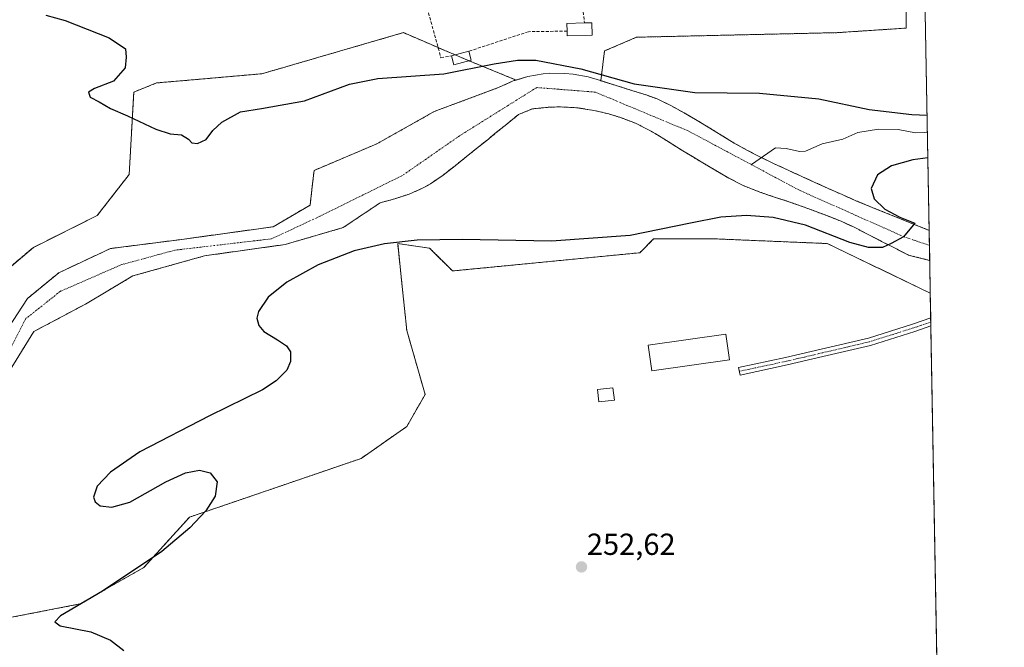
# Model space of a CAD drawing. Units: metres. Extents: x 620197 to 623625, y 4780389 to 4782763.
# Drawn here: x 623302 to 623625, y 4781673 to 4781879 of the extents above; entities that cross this region are included whole.
import ezdxf
from ezdxf.enums import TextEntityAlignment as Align

# ---------------------------------------------------------------- set-up
doc = ezdxf.new("R2010")
doc.units = ezdxf.units.M
doc.header["$MEASUREMENT"] = 0
for name, pattern in [('TRAZO_Y_PUNTO', [1, 0.5, -0.25, 0, -0.25]), ('TRAZOS', [0.75, 0.5, -0.25]), ('TRAZOSX2', [1.5, 1, -0.5])]:
    doc.linetypes.add(name, pattern=pattern)
for name, color, linetype, lineweight in [('Arbolado forestal', 92, 'TRAZOS', 0), ('Arbolado forestal CxS', 92, 'Continuous', 0), ('Camino', 19, 'Continuous', 0), ('Camino Cxs', 19, 'Continuous', 0), ('Camino eje', 39, 'TRAZO_Y_PUNTO', 13), ('Carátula', 7, 'Continuous', 5), ('Comarca CxS', 133, 'Continuous', 0), ('Comunidad Autónoma CxS', 142, 'Continuous', 0), ('Corriente natural Cxs', 5, 'Continuous', 13), ('Corriente natural eje', 5, 'TRAZO_Y_PUNTO', 0), ('Corriente natural lineal', 142, 'Continuous', 13), ('Corriente natural superficial', 5, 'Continuous', 13), ('Curva de nivel maestra', 36, 'Continuous', 30), ('Edificación', 1, 'Continuous', 13), ('Edificación Cxs', 1, 'Continuous', 13), ('Edificación ligera', 1, 'Continuous', 0), ('Edificación ligera Cxs', 1, 'Continuous', 0), ('Municipio CxS', 142, 'Continuous', 0), ('Muro lineal', 1, 'TRAZOSX2', 13), ('Prado', 92, 'Continuous', 0), ('Prado CxS', 92, 'Continuous', 0), ('Provincia CxS', 1, 'Continuous', 0), ('Punto de cota en terreno', 7, 'Continuous', 0), ('Rótulo de punto de cota en terreno', 19, 'Continuous', 0), ('Suelo desnudo', 252, 'Continuous', 0), ('Suelo desnudo CxS', 43, 'Continuous', 0)]:
    doc.layers.add(name, color=color, linetype=linetype, lineweight=lineweight)
doc.styles.add('Arial', font='txt', dxfattribs={"height": 0.2})

# ---------------------------------------------------------------- blocks, each defined once
blk = doc.blocks.new('*U150')
at = {"layer": 'Prado CxS', "color": 92, "linetype": 'Continuous', "lineweight": 0}
blk.add_polyline3d([(623267.37, 4781676.48, 248.09), (623321.43, 4781686.99, 250.22), (623342.45, 4781699, 250.19), (623357.47, 4781715.52, 250.06), (623413.82, 4781734.77, 251.72), (623428.83, 4781745.28, 251.67), (623434.84, 4781755.79, 250.91), (623428.83, 4781776.82, 250.97), (623427.31, 4781791.3, 250.86), (623425.83, 4781805.35, 250.29), (623432.59, 4781804.39, 250.25), (623436.34, 4781803.85, 250.17), (623443.85, 4781796.34, 250.84), (623505.42, 4781802.35, 252.16), (623509.92, 4781806.85, 250.94), (623530.95, 4781806.85, 252.42), (623566.99, 4781805.35, 252.79), (623566.99, 4781805.35, 252.79), (623600.81, 4781789.06, 254.05), (623603.89, 4781619.63, 256.53)], dxfattribs=at)
blk = doc.blocks.new('*U220')
at = {"layer": 'Curva de nivel maestra', "color": 36, "linetype": 'Continuous', "lineweight": 30}
for points in [[(623310.18, 4781880.36, 250), (623316.6, 4781878.61, 250), (623331.06, 4781872.95, 250), (623336.45, 4781869.35, 250), (623336.66, 4781866.55, 250), (623336.32, 4781863.02, 250), (623332.42, 4781858.65, 250), (623326.26, 4781856.22, 250), (623324.27, 4781855.1, 250), (623324.78, 4781853.44, 250), (623327.8, 4781851.85, 250), (623331.45, 4781849.68, 250), (623337.04, 4781847.27, 250), (623346.36, 4781842.92, 250), (623351.11, 4781841.34, 250), (623354.78, 4781841.02, 250), (623357.11, 4781839.68, 250), (623358.23, 4781838.46, 250), (623360.03, 4781838.23, 250), (623362.87, 4781839.52, 250), (623365.09, 4781842.43, 250), (623368.04, 4781845.2, 250), (623374.22, 4781848.57, 250), (623381.06, 4781849.68, 250), (623395.2, 4781852.25, 250), (623409.95, 4781857.71, 250), (623419.31, 4781859.59, 250), (623441.03, 4781861.09, 250), (623457.58, 4781864.41, 250), (623465.21, 4781865.62, 250), (623471.22, 4781865.61, 250), (623486.05, 4781862.68, 250), (623503.58, 4781857.85, 250), (623523.48, 4781854.97, 250), (623544.67, 4781854.7, 250), (623564.16, 4781852.88, 250), (623580.78, 4781849.42, 250), (623594.76, 4781847.71, 250), (623599.75, 4781847.48, 250)], [(623600, 4781833.53, 250), (623595.1, 4781832.89, 250), (623588.12, 4781830.86, 250), (623583.45, 4781827.89, 250), (623581.39, 4781823.44, 250), (623582.38, 4781820.04, 250), (623585.88, 4781816.6, 250), (623590.86, 4781814.02, 250), (623595.78, 4781812.07, 250), (623592, 4781807.6, 250), (623587.95, 4781805.37, 250), (623585.17, 4781804.07, 250), (623580.52, 4781804.1, 250), (623574.38, 4781805.73, 250), (623559.8, 4781811.42, 250), (623549.24, 4781813.92, 250), (623540.44, 4781814.61, 250), (623532, 4781814.02, 250), (623521.99, 4781812.05, 250), (623502.27, 4781808.02, 250), (623476.4, 4781806.19, 250), (623447.13, 4781806.63, 250), (623432.19, 4781806.45, 250), (623421.45, 4781805.29, 250), (623411.49, 4781802.94, 250), (623399.74, 4781798.4, 250), (623389.36, 4781792.62, 250), (623383.26, 4781787.7, 250), (623380.07, 4781783.09, 250), (623379.61, 4781780.85, 250), (623380.18, 4781778.47, 250), (623381.83, 4781776.45, 250), (623386.31, 4781773.71, 250), (623389.32, 4781771.75, 250), (623390.59, 4781769.77, 250), (623390.62, 4781766.62, 250), (623389.36, 4781763.8, 250), (623385.96, 4781760.23, 250), (623381.43, 4781757.29, 250), (623364.01, 4781748.79, 250), (623341.17, 4781736.94, 250), (623331.5, 4781730.33, 250), (623327.1, 4781725.73, 250), (623325.87, 4781722.07, 250), (623326.4, 4781720.56, 250), (623328.07, 4781719.27, 250), (623331.87, 4781718.76, 250), (623337.87, 4781720.39, 250), (623349.63, 4781727.09, 250), (623356.08, 4781730.09, 250), (623360.69, 4781730.9, 250), (623364.26, 4781730.08, 250), (623366.56, 4781727.1, 250), (623365.84, 4781722.43, 250), (623362.79, 4781717.63, 250), (623357.54, 4781711.97, 250), (623348.37, 4781704.19, 250), (623328.86, 4781691.24, 250), (623315.05, 4781683.09, 250), (623313.2, 4781681.14, 250), (623314.92, 4781679.8, 250), (623325.07, 4781677.81, 250), (623331.43, 4781675.11, 250), (623335.9, 4781671.69, 250)]]:
    blk.add_polyline3d(points, dxfattribs=at)
blk = doc.blocks.new('5PATER')
at = {"layer": 'Carátula', "linetype": 'Continuous', "lineweight": 5}
h = blk.add_hatch(color=250, dxfattribs=at)
edge = h.paths.add_edge_path()
edge.add_ellipse((0, 0.01), major_axis=(-1.33, -1.34), ratio=0.999422, start_angle=0, end_angle=360)

msp = doc.modelspace()

# ---------------------------------------------------------------- linework, layer by layer
at = {"layer": 'Arbolado forestal', "color": 92, "linetype": 'TRAZOS', "lineweight": 0}
for points in [[(623492.57, 4781858.83, 247.98), (623493.8, 4781868.61, 251.58), (623504.31, 4781873.11, 252.4), (623570.38, 4781874.61, 253.45), (623592.91, 4781876.11, 253.74), (623592.91, 4781882.12, 253.76), (623567.38, 4781898.64, 253.15), (623549.36, 4781912.15, 253.11), (623550.23, 4781917.37, 255.54)], [(623598.92, 4781893.1, 257.37), (623599.86, 4781841.72, 249.83), (623600.44, 4781809.68, 250.02)], [(623464.75, 4781859.05, 247.72), (623449.34, 4781865.36, 251.92), (623448.74, 4781865.6, 251.93), (623444.75, 4781867.31, 251.98), (623439.49, 4781869.57, 251.91), (623439.11, 4781869.73, 251.91), (623432, 4781872.78, 251.88), (623427.72, 4781874.61, 251.83), (623381.17, 4781861.1, 251.04), (623346.63, 4781858.09, 250.35), (623339.12, 4781855.09, 250.2), (623337.62, 4781828.06, 249.17), (623327.11, 4781814.54, 248.65), (623306.14, 4781804.11, 248.56), (623286.56, 4781787.51, 248.47)], [(623297.84, 4781777.52, 246.36), (623304.19, 4781787.31, 247.01), (623314.51, 4781795.78, 247.45), (623322.15, 4781799.36, 247), (623331.44, 4781803.71, 246.5), (623354.2, 4781806.62, 246.76), (623384.89, 4781810.86, 247.33), (623397.06, 4781818, 246.86), (623397.88, 4781825.05, 247.53), (623398.38, 4781829.38, 248.3), (623419.02, 4781838.11, 248.71), (623437.8, 4781848.69, 248.12), (623459.23, 4781856.69, 248.5), (623463.8, 4781858.78, 247.78), (623464.75, 4781859.05, 247.72)], [(623600.44, 4781809.68, 250.02), (623600.43, 4781809.68, 250.02), (623595.82, 4781811.54, 250.08), (623591.21, 4781813.4, 250.19), (623586.6, 4781815.27, 249.97), (623581.99, 4781817.13, 250.05), (623581.01, 4781817.52, 250.05), (623576.41, 4781819.43, 249.59), (623571.83, 4781821.43, 249.55), (623567.26, 4781823.47, 249.39), (623562.7, 4781825.54, 249.4), (623558.65, 4781827.37, 249.27), (623554.1, 4781829.44, 248.98), (623549.58, 4781831.56, 248.76), (623545.38, 4781833.6, 248.52), (623545.09, 4781833.74, 248.53), (623540.72, 4781835.94, 248.77), (623536.36, 4781838.36, 248.63), (623532.1, 4781840.98, 248.57), (623527.86, 4781843.62, 248.4), (623524.28, 4781845.73, 248.38), (623519.93, 4781848.23, 248.15), (623515.55, 4781850.68, 248.25), (623511.05, 4781852.84, 248.2), (623507.83, 4781854.04, 248.12), (623503.06, 4781855.54, 248.27), (623498.28, 4781857.03, 248.21), (623497.25, 4781857.35, 248.12), (623492.57, 4781858.83, 247.98)], [(623297.31, 4781761.91, 246.36), (623306.31, 4781776.46, 246.35), (623323.24, 4781785.46, 246.46), (623330.55, 4781789.79, 246.56), (623338.85, 4781794.72, 246.82), (623362.4, 4781801.33, 247.51), (623388.86, 4781805.04, 248.43), (623407.91, 4781810.59, 248.39), (623420.06, 4781818.72, 247.16), (623424.88, 4781820.05, 247.42), (623429.64, 4781821.59, 247.53), (623434.24, 4781823.61, 247.76), (623436.64, 4781824.98, 247.81), (623440.75, 4781827.82, 247.37), (623444.68, 4781830.91, 247.48), (623447.83, 4781833.43, 247.61), (623451.73, 4781836.55, 247.66), (623455.63, 4781839.68, 247.61), (623457.8, 4781841.44, 247.64), (623461.66, 4781844.59, 247.61), (623465.58, 4781847.73, 247.69), (623470.12, 4781849.6, 247.78), (623475.23, 4781850.1, 247.75), (623478.87, 4781850.24, 247.81), (623483.86, 4781850.01, 248.03), (623485.37, 4781849.84, 248.12), (623490.31, 4781849.09, 248.21), (623495.2, 4781847.93, 248.28), (623499.33, 4781846.64, 248.27), (623504, 4781844.85, 248.3), (623508.47, 4781842.61, 248.46), (623510.43, 4781841.46, 248.46), (623514.7, 4781838.83, 248.65), (623518.92, 4781836.18, 249), (623523.19, 4781833.58, 249.23), (623526.05, 4781831.87, 249.25), (623530.34, 4781829.29, 249.54), (623534.68, 4781826.8, 249.59), (623539.14, 4781824.54, 249.58), (623540.19, 4781824.06, 249.59), (623544.85, 4781822.23, 249.58), (623549.59, 4781820.64, 249.44), (623554.35, 4781819.1, 249.41), (623559.06, 4781817.43, 249.6), (623562.14, 4781816.27, 249.56), (623566.84, 4781814.53, 249.36), (623571.49, 4781812.69, 249.66), (623576.02, 4781810.6, 249.67), (623580.39, 4781808.36, 249.59), (623584.83, 4781806.08, 249.83), (623589.28, 4781803.8, 250.17), (623593.7, 4781801.54, 250.77), (623595.77, 4781801.02, 251.09), (623600.61, 4781799.83, 251.05), (623600.62, 4781799.83, 251.05)], [(623267.37, 4781676.48, 248.09), (623321.43, 4781686.99, 250.22), (623342.45, 4781699, 250.19), (623357.47, 4781715.52, 250.06), (623413.81, 4781734.77, 251.72), (623428.83, 4781745.28, 251.67), (623434.84, 4781755.8, 250.91), (623428.83, 4781776.82, 250.97), (623427.31, 4781791.3, 250.86), (623425.83, 4781805.35, 250.29), (623432.59, 4781804.39, 250.25), (623436.34, 4781803.85, 250.17), (623443.85, 4781796.34, 250.84), (623505.42, 4781802.35, 252.16), (623509.92, 4781806.85, 250.94), (623530.95, 4781806.85, 252.42), (623566.99, 4781805.35, 252.79), (623600.81, 4781789.07, 254.05)], [(623600.62, 4781799.83, 251.05), (623600.81, 4781789.07, 254.05)]]:
    msp.add_polyline3d(points, dxfattribs=at)
at = {"layer": 'Arbolado forestal CxS', "color": 92, "linetype": 'Continuous', "lineweight": 0}
for points in [[(623598.92, 4781893.1, 257.37), (623600.44, 4781809.68, 250.02), (623600.43, 4781809.68, 250.02), (623595.82, 4781811.54, 250.08), (623591.21, 4781813.4, 250.19), (623586.6, 4781815.27, 249.97), (623581.99, 4781817.13, 250.05), (623581.01, 4781817.52, 250.05), (623576.41, 4781819.43, 249.59), (623571.83, 4781821.43, 249.55), (623567.26, 4781823.47, 249.39), (623562.7, 4781825.54, 249.4), (623558.65, 4781827.37, 249.27), (623554.1, 4781829.44, 248.98), (623549.58, 4781831.56, 248.76), (623545.09, 4781833.74, 248.53), (623540.72, 4781835.94, 248.77), (623536.36, 4781838.36, 248.63), (623532.1, 4781840.98, 248.57), (623527.86, 4781843.62, 248.4), (623524.28, 4781845.73, 248.38), (623519.93, 4781848.23, 248.15), (623515.55, 4781850.68, 248.25), (623511.05, 4781852.84, 248.2), (623507.83, 4781854.04, 248.12), (623503.06, 4781855.54, 248.27), (623498.28, 4781857.03, 248.21), (623497.25, 4781857.35, 248.12), (623492.57, 4781858.83, 247.98), (623493.8, 4781868.61, 251.58), (623504.31, 4781873.11, 252.4), (623570.38, 4781874.61, 253.45), (623592.91, 4781876.11, 253.74), (623592.91, 4781882.12, 253.76)], [(623286.56, 4781787.51, 248.47), (623306.14, 4781804.11, 248.56), (623327.11, 4781814.54, 248.65), (623337.62, 4781828.06, 249.17), (623339.12, 4781855.09, 250.2), (623346.63, 4781858.09, 250.35), (623381.17, 4781861.1, 251.04), (623427.72, 4781874.61, 251.83), (623432, 4781872.78, 251.88), (623439.11, 4781869.73, 251.91), (623439.49, 4781869.57, 251.91), (623444.75, 4781867.31, 251.98), (623448.74, 4781865.6, 251.93), (623449.34, 4781865.36, 251.92), (623464.75, 4781859.05, 247.72), (623464.75, 4781859.05, 247.72), (623463.8, 4781858.78, 247.78), (623459.23, 4781856.69, 248.5), (623437.8, 4781848.69, 248.12), (623419.02, 4781838.11, 248.71), (623398.38, 4781829.38, 248.3), (623397.88, 4781825.05, 247.53), (623397.06, 4781818, 246.86), (623384.89, 4781810.86, 247.33), (623354.2, 4781806.62, 246.76), (623331.44, 4781803.71, 246.5), (623322.15, 4781799.36, 247), (623314.51, 4781795.78, 247.45), (623304.19, 4781787.31, 247.01), (623297.84, 4781777.52, 246.36)], [(623297.31, 4781761.91, 246.36), (623306.31, 4781776.46, 246.35), (623323.24, 4781785.46, 246.46), (623330.55, 4781789.79, 246.56), (623338.85, 4781794.72, 246.82), (623362.4, 4781801.33, 247.51), (623388.86, 4781805.04, 248.43), (623407.91, 4781810.59, 248.39), (623420.06, 4781818.72, 247.16), (623424.88, 4781820.05, 247.42), (623429.64, 4781821.59, 247.53), (623434.24, 4781823.61, 247.76), (623436.64, 4781824.98, 247.81), (623440.75, 4781827.82, 247.37), (623444.68, 4781830.91, 247.48), (623447.83, 4781833.43, 247.61), (623451.73, 4781836.55, 247.66), (623455.63, 4781839.68, 247.61), (623457.8, 4781841.44, 247.64), (623461.66, 4781844.59, 247.61), (623465.58, 4781847.73, 247.69), (623470.12, 4781849.6, 247.78), (623475.23, 4781850.1, 247.75), (623478.87, 4781850.24, 247.81), (623483.86, 4781850.01, 248.03), (623485.37, 4781849.84, 248.12), (623490.31, 4781849.09, 248.21), (623495.2, 4781847.93, 248.28), (623499.33, 4781846.64, 248.27), (623504, 4781844.85, 248.3), (623508.47, 4781842.61, 248.46), (623510.43, 4781841.46, 248.46), (623514.7, 4781838.83, 248.65), (623518.92, 4781836.18, 249), (623523.19, 4781833.58, 249.23), (623526.05, 4781831.87, 249.25), (623530.34, 4781829.29, 249.54), (623534.68, 4781826.8, 249.59), (623539.14, 4781824.54, 249.58), (623540.19, 4781824.06, 249.59), (623544.85, 4781822.23, 249.58), (623549.59, 4781820.64, 249.44), (623554.35, 4781819.1, 249.41), (623559.06, 4781817.43, 249.6), (623562.14, 4781816.27, 249.56), (623566.84, 4781814.53, 249.36), (623571.49, 4781812.69, 249.66), (623576.02, 4781810.6, 249.67), (623580.39, 4781808.36, 249.59), (623584.83, 4781806.08, 249.83), (623589.28, 4781803.8, 250.17), (623593.7, 4781801.54, 250.77), (623595.77, 4781801.02, 251.09), (623600.61, 4781799.83, 251.05), (623600.62, 4781799.83, 251.05), (623600.62, 4781799.83, 251.05), (623600.81, 4781789.06, 254.05), (623566.99, 4781805.35, 252.79), (623530.95, 4781806.85, 252.42), (623509.92, 4781806.85, 250.94), (623505.42, 4781802.35, 252.16), (623443.85, 4781796.34, 250.84), (623436.34, 4781803.85, 250.17), (623432.59, 4781804.39, 250.25), (623425.83, 4781805.35, 250.29), (623427.31, 4781791.3, 250.86), (623428.83, 4781776.82, 250.97), (623434.84, 4781755.79, 250.91), (623428.83, 4781745.28, 251.67), (623413.81, 4781734.77, 251.72), (623357.47, 4781715.52, 250.06), (623342.45, 4781699, 250.19), (623321.43, 4781686.99, 250.22), (623267.37, 4781676.48, 248.09)]]:
    msp.add_polyline3d(points, dxfattribs=at)
at = {"layer": 'Camino', "color": 19, "linetype": 'Continuous', "lineweight": 0}
for points in [[(623553.84, 4781765.49, 252.64), (623538.32, 4781762.17, 252.3), (623537.79, 4781764.61, 252.3), (623553.29, 4781767.93, 252.66), (623565, 4781770.66, 252.91), (623580.47, 4781774.28, 253.05), (623594.98, 4781778.86, 253.34), (623600.96, 4781780.92, 253.49)], [(623600.96, 4781780.92, 253.49), (623601.01, 4781778.29, 253.42)], [(623601.01, 4781778.29, 253.42), (623601, 4781778.29, 253.42), (623595.77, 4781776.48, 253.32), (623581.13, 4781771.87, 253.03), (623565.57, 4781768.22, 252.85), (623553.84, 4781765.49, 252.64)]]:
    msp.add_polyline3d(points, dxfattribs=at)
at = {"layer": 'Camino Cxs', "color": 19, "linetype": 'Continuous', "lineweight": 0}
msp.add_polyline3d([(623553.84, 4781765.49, 252.64), (623538.32, 4781762.17, 252.3), (623537.79, 4781764.61, 252.3), (623553.29, 4781767.93, 252.66), (623565, 4781770.66, 252.91), (623580.47, 4781774.28, 253.05), (623594.98, 4781778.86, 253.34), (623600.96, 4781780.92, 253.49), (623601.01, 4781778.29, 253.42), (623601, 4781778.29, 253.42), (623595.77, 4781776.48, 253.32), (623581.13, 4781771.87, 253.03), (623565.57, 4781768.22, 252.85), (623553.84, 4781765.49, 252.64)], close=True, dxfattribs=at)
at = {"layer": 'Camino eje', "color": 39, "linetype": 'TRAZO_Y_PUNTO', "lineweight": 13}
msp.add_polyline3d([(623600.98, 4781779.61, 253.45), (623600.98, 4781779.61, 253.45), (623597.99, 4781778.58, 253.39), (623595.38, 4781777.67, 253.33), (623588.12, 4781775.38, 253.15), (623580.8, 4781773.08, 253.04), (623573.02, 4781771.25, 252.98), (623565.29, 4781769.44, 252.88), (623559.43, 4781768.08, 252.78), (623553.57, 4781766.71, 252.65), (623545.81, 4781765.05, 252.51), (623538.06, 4781763.39, 252.29)], dxfattribs=at)
at = {"layer": 'Comarca CxS', "color": 133, "linetype": 'Continuous', "lineweight": 0}
msp.add_polyline3d([(623625.14, 4780449.59, 280.23), (620238.04, 4780388.93, 563.38), (620197.14, 4782702.51, 563.73), (623583.12, 4782763.2, 317.87), (623625.14, 4780449.59, 280.23)], close=True, dxfattribs=at)
msp.add_polyline3d([(623625.14, 4780449.59, 280.23), (620238.04, 4780388.93, 563.38), (620197.14, 4782702.51, 563.73), (623583.12, 4782763.2, 317.87), (623625.14, 4780449.59, 280.23)], close=True, dxfattribs=at)
at = {"layer": 'Comunidad Autónoma CxS', "color": 142, "linetype": 'Continuous', "lineweight": 0}
msp.add_polyline3d([(623625.14, 4780449.59, 280.23), (620238.04, 4780388.93, 563.38), (620197.14, 4782702.51, 563.73), (623583.12, 4782763.2, 317.87), (623625.14, 4780449.59, 280.23)], close=True, dxfattribs=at)
msp.add_polyline3d([(623625.14, 4780449.59, 280.23), (620238.04, 4780388.93, 563.38), (620197.14, 4782702.51, 563.73), (623583.12, 4782763.2, 317.87), (623625.14, 4780449.59, 280.23)], close=True, dxfattribs=at)
at = {"layer": 'Corriente natural Cxs', "color": 5, "linetype": 'Continuous', "lineweight": 13}
msp.add_polyline3d([(623297.84, 4781777.52, 246.36), (623304.19, 4781787.31, 247.01), (623314.51, 4781795.78, 247.45), (623331.44, 4781803.71, 246.5), (623354.2, 4781806.62, 246.76), (623384.89, 4781810.86, 247.33), (623397.06, 4781818, 246.86), (623397.88, 4781825.05, 247.53), (623398.38, 4781829.38, 248.3), (623419.02, 4781838.11, 248.71), (623437.8, 4781848.69, 248.12), (623459.23, 4781856.69, 248.5), (623463.8, 4781858.78, 247.78), (623468.63, 4781860.17, 247.6), (623473.59, 4781861.04, 247.71), (623475.76, 4781861.26, 247.81), (623480.75, 4781861.22, 248.25), (623483.46, 4781861.01, 248.23), (623488.39, 4781860.15, 248.12), (623492.49, 4781858.86, 247.98), (623497.25, 4781857.35, 248.12), (623498.28, 4781857.03, 248.21), (623503.06, 4781855.54, 248.27), (623507.83, 4781854.04, 248.12), (623511.05, 4781852.84, 248.2), (623515.55, 4781850.68, 248.25), (623519.93, 4781848.23, 248.15), (623524.28, 4781845.73, 248.38), (623527.86, 4781843.62, 248.4), (623532.1, 4781840.98, 248.57), (623536.36, 4781838.36, 248.63), (623540.72, 4781835.94, 248.77), (623545.09, 4781833.74, 248.53), (623549.58, 4781831.56, 248.76), (623554.1, 4781829.44, 248.98), (623558.65, 4781827.37, 249.27), (623562.7, 4781825.54, 249.4), (623567.26, 4781823.47, 249.39), (623571.83, 4781821.43, 249.55), (623576.41, 4781819.43, 249.59), (623581.01, 4781817.52, 250.05), (623581.99, 4781817.13, 250.05), (623586.6, 4781815.27, 249.97), (623591.21, 4781813.4, 250.19), (623595.82, 4781811.54, 250.08), (623600.43, 4781809.68, 250.02), (623600.44, 4781809.68, 250.02), (623600.62, 4781799.83, 251.05), (623600.61, 4781799.83, 251.05), (623595.77, 4781801.02, 251.09), (623593.7, 4781801.54, 250.77), (623589.28, 4781803.8, 250.17), (623584.83, 4781806.08, 249.83), (623580.39, 4781808.36, 249.59), (623576.02, 4781810.6, 249.67), (623571.49, 4781812.69, 249.66), (623566.84, 4781814.53, 249.36), (623562.14, 4781816.27, 249.56), (623559.06, 4781817.43, 249.6), (623554.35, 4781819.1, 249.41), (623549.59, 4781820.64, 249.44), (623544.85, 4781822.23, 249.58), (623540.19, 4781824.06, 249.59), (623539.14, 4781824.54, 249.58), (623534.68, 4781826.8, 249.59), (623530.34, 4781829.29, 249.54), (623526.05, 4781831.87, 249.25), (623523.19, 4781833.58, 249.23), (623518.92, 4781836.18, 249), (623514.7, 4781838.83, 248.65), (623510.43, 4781841.46, 248.46), (623508.47, 4781842.61, 248.46), (623504, 4781844.85, 248.3), (623499.33, 4781846.64, 248.27), (623495.2, 4781847.93, 248.28), (623490.31, 4781849.09, 248.21), (623485.37, 4781849.84, 248.12), (623483.86, 4781850.01, 248.03), (623478.87, 4781850.24, 247.81), (623475.23, 4781850.1, 247.75), (623470.12, 4781849.6, 247.78), (623465.58, 4781847.73, 247.69), (623461.66, 4781844.59, 247.61), (623457.8, 4781841.44, 247.64), (623455.63, 4781839.68, 247.61), (623451.73, 4781836.55, 247.66), (623447.83, 4781833.43, 247.61), (623444.68, 4781830.91, 247.48), (623440.75, 4781827.82, 247.37), (623436.64, 4781824.98, 247.81), (623434.24, 4781823.61, 247.76), (623429.64, 4781821.59, 247.53), (623424.88, 4781820.05, 247.42), (623420.06, 4781818.72, 247.16), (623407.91, 4781810.59, 248.39), (623388.86, 4781805.04, 248.43), (623362.4, 4781801.33, 247.51), (623338.85, 4781794.72, 246.82), (623330.55, 4781789.79, 246.56), (623323.24, 4781785.46, 246.46), (623306.31, 4781776.46, 246.35), (623297.31, 4781761.91, 246.36)], dxfattribs=at)
at = {"layer": 'Corriente natural eje', "color": 5, "linetype": 'TRAZO_Y_PUNTO', "lineweight": 0}
for points in [[(623542.04, 4781831.27, 248.59), (623521.45, 4781842.26, 248.28), (623490.79, 4781855.07, 247.97), (623471.52, 4781856.59, 247.65), (623446.12, 4781840.71, 247.38), (623427.44, 4781827.74, 247.15), (623400.23, 4781814.3, 247.44), (623384.36, 4781806.89, 247.79), (623352.61, 4781803.18, 246.96), (623335.15, 4781798.42, 246.71), (623315.04, 4781789.69, 246.96), (623303.66, 4781780.69, 246.6), (623294.13, 4781762.17, 246.46), (623285.67, 4781753.44, 245.43), (623263.18, 4781716.14, 244.87), (623253.12, 4781701.58, 245.42), (623243.33, 4781693.91, 244.89), (623224.81, 4781684.39, 244.66), (623208.94, 4781681.21, 243.9), (623197.97, 4781681.01, 243.51), (623191.87, 4781685.61, 243.45), (623170.07, 4781716.86, 243.02), (623152.78, 4781738.82, 242.14), (623130.18, 4781752.29, 243.26)], [(623600.53, 4781804.77, 250.38), (623600.52, 4781804.77, 250.38), (623592.42, 4781807.47, 249.86), (623557.84, 4781822.84, 249.18), (623542.04, 4781831.27, 248.59)]]:
    msp.add_polyline3d(points, dxfattribs=at)
at = {"layer": 'Corriente natural lineal', "color": 142, "linetype": 'Continuous', "lineweight": 13}
msp.add_polyline3d([(623599.86, 4781841.71, 249.83), (623599.03, 4781841.81, 249.81), (623595.96, 4781841.71, 249.75), (623590.24, 4781842.85, 249.66), (623583.76, 4781842.91, 249.58), (623576.99, 4781841.82, 249.61), (623572.08, 4781839.59, 249.51), (623565.35, 4781838.15, 249.19), (623559.86, 4781835.64, 249.06), (623557.8, 4781835.59, 249.1), (623553.52, 4781836.58, 248.96), (623549.99, 4781836.81, 248.81), (623542.04, 4781831.27, 248.59)], dxfattribs=at)
at = {"layer": 'Corriente natural superficial', "color": 5, "linetype": 'Continuous', "lineweight": 13}
for points in [[(623297.84, 4781777.52, 246.36), (623304.19, 4781787.31, 247.01), (623314.51, 4781795.78, 247.45), (623331.44, 4781803.71, 246.5), (623354.2, 4781806.62, 246.76), (623384.89, 4781810.86, 247.33), (623397.06, 4781818, 246.86), (623397.88, 4781825.05, 247.53), (623398.38, 4781829.38, 248.3), (623419.02, 4781838.11, 248.71), (623437.8, 4781848.69, 248.12), (623459.23, 4781856.69, 248.5), (623463.8, 4781858.78, 247.78), (623468.63, 4781860.17, 247.6), (623473.59, 4781861.04, 247.71), (623475.76, 4781861.26, 247.81), (623480.75, 4781861.22, 248.25), (623483.46, 4781861.01, 248.23), (623488.39, 4781860.15, 248.12), (623492.49, 4781858.86, 247.98), (623497.25, 4781857.35, 248.12), (623498.28, 4781857.03, 248.21), (623503.06, 4781855.54, 248.27), (623507.83, 4781854.04, 248.12), (623511.05, 4781852.84, 248.2), (623515.55, 4781850.68, 248.25), (623519.93, 4781848.23, 248.15), (623524.28, 4781845.73, 248.38), (623527.86, 4781843.62, 248.4), (623532.1, 4781840.98, 248.57), (623536.36, 4781838.36, 248.63), (623540.72, 4781835.94, 248.77), (623545.09, 4781833.74, 248.53), (623549.58, 4781831.56, 248.76), (623554.1, 4781829.44, 248.98), (623558.65, 4781827.37, 249.27), (623562.7, 4781825.54, 249.4), (623567.26, 4781823.47, 249.39), (623571.83, 4781821.43, 249.55), (623576.41, 4781819.43, 249.59), (623581.01, 4781817.52, 250.05), (623581.99, 4781817.13, 250.05), (623586.6, 4781815.27, 249.97), (623591.21, 4781813.4, 250.19), (623595.82, 4781811.54, 250.08), (623600.43, 4781809.68, 250.02), (623600.44, 4781809.68, 250.02)], [(623600.62, 4781799.83, 251.05), (623600.61, 4781799.83, 251.05), (623595.77, 4781801.02, 251.09), (623593.7, 4781801.54, 250.77), (623589.28, 4781803.8, 250.17), (623584.83, 4781806.08, 249.83), (623580.39, 4781808.36, 249.59), (623576.02, 4781810.6, 249.67), (623571.49, 4781812.69, 249.66), (623566.84, 4781814.53, 249.36), (623562.14, 4781816.27, 249.56), (623559.06, 4781817.43, 249.6), (623554.35, 4781819.1, 249.41), (623549.59, 4781820.64, 249.44), (623544.85, 4781822.23, 249.58), (623540.19, 4781824.06, 249.59), (623539.14, 4781824.54, 249.58), (623534.68, 4781826.8, 249.59), (623530.34, 4781829.29, 249.54), (623526.05, 4781831.87, 249.25), (623523.19, 4781833.58, 249.23), (623518.92, 4781836.18, 249), (623514.7, 4781838.83, 248.65), (623510.43, 4781841.46, 248.46), (623508.47, 4781842.61, 248.46), (623504, 4781844.85, 248.3), (623499.33, 4781846.64, 248.27), (623495.2, 4781847.93, 248.28), (623490.31, 4781849.09, 248.21), (623485.37, 4781849.84, 248.12), (623483.86, 4781850.01, 248.03), (623478.87, 4781850.24, 247.81), (623475.23, 4781850.1, 247.75), (623470.12, 4781849.6, 247.78), (623465.58, 4781847.73, 247.69), (623461.66, 4781844.59, 247.61), (623457.8, 4781841.44, 247.64), (623455.63, 4781839.68, 247.61), (623451.73, 4781836.55, 247.66), (623447.83, 4781833.43, 247.61), (623444.68, 4781830.91, 247.48), (623440.75, 4781827.82, 247.37), (623436.64, 4781824.98, 247.81), (623434.24, 4781823.61, 247.76), (623429.64, 4781821.59, 247.53), (623424.88, 4781820.05, 247.42), (623420.06, 4781818.72, 247.16), (623407.91, 4781810.59, 248.39), (623388.86, 4781805.04, 248.43), (623362.4, 4781801.33, 247.51), (623338.85, 4781794.72, 246.82), (623330.55, 4781789.79, 246.56), (623323.24, 4781785.46, 246.46), (623306.31, 4781776.46, 246.35), (623297.31, 4781761.91, 246.36)], [(623600.44, 4781809.68, 250.02), (623600.62, 4781799.83, 251.05)]]:
    msp.add_polyline3d(points, dxfattribs=at)
at = {"layer": 'Edificación', "color": 1, "linetype": 'Continuous', "lineweight": 13}
for points in [[(623481.48, 4781875.13, 255.35), (623481.4, 4781877.66, 258.07), (623487.23, 4781877.83, 263.75)], [(623489.73, 4781873.79, 260.85), (623481.51, 4781873.55, 254.05), (623481.48, 4781875.13, 255.35)], [(623487.23, 4781877.83, 263.75), (623489.62, 4781877.89, 264.23), (623489.73, 4781873.79, 260.85)], [(623443.51, 4781866.98, 255.82), (623449.21, 4781868.5, 255.99)], [(623449.21, 4781868.5, 255.99), (623450.01, 4781865.54, 254.02)], [(623450.01, 4781865.54, 254.02), (623444.3, 4781864.01, 259.16), (623443.51, 4781866.98, 255.82)], [(623534.86, 4781767.15, 254.85), (623509.31, 4781763.54, 256.39), (623508.11, 4781772, 256.7), (623533.66, 4781775.61, 262.19), (623534.86, 4781767.15, 254.85)]]:
    msp.add_polyline3d(points, dxfattribs=at)
at = {"layer": 'Edificación Cxs', "color": 1, "linetype": 'Continuous', "lineweight": 13}
for points in [[(623489.73, 4781873.79, 260.85), (623481.51, 4781873.55, 254.05), (623481.48, 4781875.13, 255.35), (623481.4, 4781877.66, 258.07), (623487.23, 4781877.83, 263.75), (623489.62, 4781877.89, 264.23), (623489.73, 4781873.79, 260.85)], [(623450.01, 4781865.54, 254.02), (623444.3, 4781864.01, 259.16), (623443.51, 4781866.98, 255.82), (623449.21, 4781868.5, 255.99), (623450.01, 4781865.54, 254.02)], [(623534.86, 4781767.15, 254.85), (623509.31, 4781763.54, 256.39), (623508.11, 4781772, 256.7), (623533.66, 4781775.61, 262.19), (623534.86, 4781767.15, 254.85)]]:
    msp.add_polyline3d(points, close=True, dxfattribs=at)
at = {"layer": 'Edificación ligera', "color": 1, "linetype": 'Continuous', "lineweight": 0}
msp.add_polyline3d([(623497.02, 4781753.97, 252.76), (623491.96, 4781753.38, 251.63), (623491.48, 4781757.43, 253.43), (623496.55, 4781758, 253.47), (623497.02, 4781753.97, 252.76)], dxfattribs=at)
at = {"layer": 'Edificación ligera Cxs', "color": 1, "linetype": 'Continuous', "lineweight": 0}
msp.add_polyline3d([(623497.02, 4781753.97, 252.76), (623491.96, 4781753.38, 251.63), (623491.48, 4781757.43, 253.43), (623496.55, 4781758, 253.47), (623497.02, 4781753.97, 252.76)], close=True, dxfattribs=at)
at = {"layer": 'Municipio CxS', "color": 142, "linetype": 'Continuous', "lineweight": 0}
msp.add_polyline3d([(623625.14, 4780449.59, 280.23), (620238.04, 4780388.93, 563.38), (620197.14, 4782702.51, 563.73), (623583.12, 4782763.2, 317.87), (623625.14, 4780449.59, 280.23)], close=True, dxfattribs=at)
msp.add_polyline3d([(623625.14, 4780449.59, 280.23), (620238.04, 4780388.93, 563.38), (620197.14, 4782702.51, 563.73), (623583.12, 4782763.2, 317.87), (623625.14, 4780449.59, 280.23)], close=True, dxfattribs=at)
at = {"layer": 'Muro lineal', "color": 1, "linetype": 'TRAZOSX2', "lineweight": 13}
for points in [[(623381.24, 4781959.54, 255.9), (623384.06, 4781920.13, 254.05), (623385.41, 4781901.36, 254.83), (623429.96, 4781902.81, 254.63), (623440.03, 4781866.39, 260.05), (623443.51, 4781866.98, 255.82)], [(623486.62, 4781882.93, 265.26), (623487.23, 4781877.83, 263.75)], [(623481.48, 4781875.13, 255.35), (623468.83, 4781874.93, 255.46), (623449.21, 4781868.5, 255.99)]]:
    msp.add_polyline3d(points, dxfattribs=at)
at = {"layer": 'Prado', "color": 92, "linetype": 'Continuous', "lineweight": 0}
for points in [[(623492.57, 4781858.83, 247.98), (623493.8, 4781868.61, 251.58), (623504.31, 4781873.11, 252.4), (623570.38, 4781874.61, 253.45), (623592.91, 4781876.11, 253.74), (623592.91, 4781882.12, 253.76), (623567.38, 4781898.64, 253.15), (623549.36, 4781912.15, 253.11), (623550.23, 4781917.37, 255.54)], [(623464.75, 4781859.05, 247.72), (623449.34, 4781865.36, 251.92), (623448.74, 4781865.6, 251.93), (623444.75, 4781867.31, 251.98), (623439.49, 4781869.57, 251.91), (623439.11, 4781869.73, 251.91), (623432, 4781872.78, 251.88), (623427.72, 4781874.61, 251.83), (623381.17, 4781861.1, 251.04), (623346.63, 4781858.09, 250.35), (623339.12, 4781855.09, 250.2), (623337.62, 4781828.06, 249.17), (623327.11, 4781814.54, 248.65), (623306.14, 4781804.11, 248.56), (623286.56, 4781787.51, 248.47)], [(623492.57, 4781858.83, 247.98), (623492.49, 4781858.86, 247.98), (623488.39, 4781860.15, 248.12), (623483.46, 4781861.01, 248.23), (623480.75, 4781861.22, 248.25), (623475.76, 4781861.26, 247.81), (623473.59, 4781861.04, 247.71), (623468.63, 4781860.17, 247.6), (623464.75, 4781859.05, 247.72)], [(623267.37, 4781676.48, 248.09), (623321.43, 4781686.99, 250.22), (623342.45, 4781699, 250.19), (623357.47, 4781715.52, 250.06), (623413.81, 4781734.77, 251.72), (623428.83, 4781745.28, 251.67), (623434.84, 4781755.8, 250.91), (623428.83, 4781776.82, 250.97), (623427.31, 4781791.3, 250.86), (623425.83, 4781805.35, 250.29), (623432.59, 4781804.39, 250.25), (623436.34, 4781803.85, 250.17), (623443.85, 4781796.34, 250.84), (623505.42, 4781802.35, 252.16), (623509.92, 4781806.85, 250.94), (623530.95, 4781806.85, 252.42), (623566.99, 4781805.35, 252.79), (623600.81, 4781789.07, 254.05)], [(623600.81, 4781789.07, 254.05), (623600.96, 4781780.92, 253.49), (623600.98, 4781779.61, 253.45), (623601.01, 4781778.29, 253.42), (623603.89, 4781619.63, 256.53)]]:
    msp.add_polyline3d(points, dxfattribs=at)
at = {"layer": 'Prado CxS', "color": 92, "linetype": 'Continuous', "lineweight": 0}
msp.add_polyline3d([(623592.91, 4781882.12, 253.76), (623592.91, 4781876.11, 253.74), (623570.38, 4781874.61, 253.45), (623504.31, 4781873.11, 252.4), (623493.8, 4781868.61, 251.58), (623492.57, 4781858.83, 247.98), (623492.49, 4781858.86, 247.98), (623488.39, 4781860.15, 248.12), (623483.46, 4781861.01, 248.23), (623480.75, 4781861.22, 248.25), (623475.76, 4781861.26, 247.81), (623473.59, 4781861.04, 247.71), (623468.63, 4781860.17, 247.6), (623464.75, 4781859.05, 247.72), (623449.34, 4781865.36, 251.92), (623448.74, 4781865.6, 251.93), (623444.75, 4781867.31, 251.98), (623439.49, 4781869.57, 251.91), (623439.11, 4781869.73, 251.91), (623432, 4781872.78, 251.88), (623427.72, 4781874.61, 251.83), (623381.17, 4781861.1, 251.04), (623346.63, 4781858.09, 250.35), (623339.12, 4781855.09, 250.2), (623337.62, 4781828.06, 249.17), (623327.11, 4781814.54, 248.65), (623306.14, 4781804.11, 248.56), (623286.56, 4781787.51, 248.47)], dxfattribs=at)
at = {"layer": 'Provincia CxS', "color": 1, "linetype": 'Continuous', "lineweight": 0}
msp.add_polyline3d([(623625.14, 4780449.59, 280.23), (620238.04, 4780388.93, 563.38), (620197.14, 4782702.51, 563.73), (623583.12, 4782763.2, 317.87), (623625.14, 4780449.59, 280.23)], close=True, dxfattribs=at)
msp.add_polyline3d([(623625.14, 4780449.59, 280.23), (620238.04, 4780388.93, 563.38), (620197.14, 4782702.51, 563.73), (623583.12, 4782763.2, 317.87), (623625.14, 4780449.59, 280.23)], close=True, dxfattribs=at)
at = {"layer": 'Suelo desnudo', "color": 252, "linetype": 'Continuous', "lineweight": 0}
for points in [[(623297.84, 4781777.52, 246.36), (623304.19, 4781787.31, 247.01), (623314.51, 4781795.78, 247.45), (623322.15, 4781799.36, 247), (623331.44, 4781803.71, 246.5), (623354.2, 4781806.62, 246.76), (623384.89, 4781810.86, 247.33), (623397.06, 4781818, 246.86), (623397.88, 4781825.05, 247.53), (623398.38, 4781829.38, 248.3), (623419.02, 4781838.11, 248.71), (623437.8, 4781848.69, 248.12), (623459.23, 4781856.69, 248.5), (623463.8, 4781858.78, 247.78), (623464.75, 4781859.05, 247.72)], [(623492.57, 4781858.83, 247.98), (623492.49, 4781858.86, 247.98), (623488.39, 4781860.15, 248.12), (623483.46, 4781861.01, 248.23), (623480.75, 4781861.22, 248.25), (623475.76, 4781861.26, 247.81), (623473.59, 4781861.04, 247.71), (623468.63, 4781860.17, 247.6), (623464.75, 4781859.05, 247.72)], [(623600.44, 4781809.68, 250.02), (623600.43, 4781809.68, 250.02), (623595.82, 4781811.54, 250.08), (623591.21, 4781813.4, 250.19), (623586.6, 4781815.27, 249.97), (623581.99, 4781817.13, 250.05), (623581.01, 4781817.52, 250.05), (623576.41, 4781819.43, 249.59), (623571.83, 4781821.43, 249.55), (623567.26, 4781823.47, 249.39), (623562.7, 4781825.54, 249.4), (623558.65, 4781827.37, 249.27), (623554.1, 4781829.44, 248.98), (623549.58, 4781831.56, 248.76), (623545.38, 4781833.6, 248.52), (623545.09, 4781833.74, 248.53), (623540.72, 4781835.94, 248.77), (623536.36, 4781838.36, 248.63), (623532.1, 4781840.98, 248.57), (623527.86, 4781843.62, 248.4), (623524.28, 4781845.73, 248.38), (623519.93, 4781848.23, 248.15), (623515.55, 4781850.68, 248.25), (623511.05, 4781852.84, 248.2), (623507.83, 4781854.04, 248.12), (623503.06, 4781855.54, 248.27), (623498.28, 4781857.03, 248.21), (623497.25, 4781857.35, 248.12), (623492.57, 4781858.83, 247.98)], [(623297.31, 4781761.91, 246.36), (623306.31, 4781776.46, 246.35), (623323.24, 4781785.46, 246.46), (623330.55, 4781789.79, 246.56), (623338.85, 4781794.72, 246.82), (623362.4, 4781801.33, 247.51), (623388.86, 4781805.04, 248.43), (623407.91, 4781810.59, 248.39), (623420.06, 4781818.72, 247.16), (623424.88, 4781820.05, 247.42), (623429.64, 4781821.59, 247.53), (623434.24, 4781823.61, 247.76), (623436.64, 4781824.98, 247.81), (623440.75, 4781827.82, 247.37), (623444.68, 4781830.91, 247.48), (623447.83, 4781833.43, 247.61), (623451.73, 4781836.55, 247.66), (623455.63, 4781839.68, 247.61), (623457.8, 4781841.44, 247.64), (623461.66, 4781844.59, 247.61), (623465.58, 4781847.73, 247.69), (623470.12, 4781849.6, 247.78), (623475.23, 4781850.1, 247.75), (623478.87, 4781850.24, 247.81), (623483.86, 4781850.01, 248.03), (623485.37, 4781849.84, 248.12), (623490.31, 4781849.09, 248.21), (623495.2, 4781847.93, 248.28), (623499.33, 4781846.64, 248.27), (623504, 4781844.85, 248.3), (623508.47, 4781842.61, 248.46), (623510.43, 4781841.46, 248.46), (623514.7, 4781838.83, 248.65), (623518.92, 4781836.18, 249), (623523.19, 4781833.58, 249.23), (623526.05, 4781831.87, 249.25), (623530.34, 4781829.29, 249.54), (623534.68, 4781826.8, 249.59), (623539.14, 4781824.54, 249.58), (623540.19, 4781824.06, 249.59), (623544.85, 4781822.23, 249.58), (623549.59, 4781820.64, 249.44), (623554.35, 4781819.1, 249.41), (623559.06, 4781817.43, 249.6), (623562.14, 4781816.27, 249.56), (623566.84, 4781814.53, 249.36), (623571.49, 4781812.69, 249.66), (623576.02, 4781810.6, 249.67), (623580.39, 4781808.36, 249.59), (623584.83, 4781806.08, 249.83), (623589.28, 4781803.8, 250.17), (623593.7, 4781801.54, 250.77), (623595.77, 4781801.02, 251.09), (623600.61, 4781799.83, 251.05), (623600.62, 4781799.83, 251.05)], [(623600.44, 4781809.68, 250.02), (623600.53, 4781804.77, 250.38), (623600.62, 4781799.83, 251.05)]]:
    msp.add_polyline3d(points, dxfattribs=at)
at = {"layer": 'Suelo desnudo CxS', "color": 43, "linetype": 'Continuous', "lineweight": 0}
msp.add_polyline3d([(623297.84, 4781777.52, 246.36), (623304.19, 4781787.31, 247.01), (623314.51, 4781795.78, 247.45), (623322.15, 4781799.36, 247), (623331.44, 4781803.71, 246.5), (623354.2, 4781806.62, 246.76), (623384.89, 4781810.86, 247.33), (623397.06, 4781818, 246.86), (623397.88, 4781825.05, 247.53), (623398.38, 4781829.38, 248.3), (623419.02, 4781838.11, 248.71), (623437.8, 4781848.69, 248.12), (623459.23, 4781856.69, 248.5), (623463.8, 4781858.78, 247.78), (623464.75, 4781859.05, 247.72), (623468.63, 4781860.17, 247.6), (623473.59, 4781861.04, 247.71), (623475.76, 4781861.26, 247.81), (623480.75, 4781861.22, 248.25), (623483.46, 4781861.01, 248.23), (623488.39, 4781860.15, 248.12), (623492.49, 4781858.86, 247.98), (623492.57, 4781858.83, 247.98), (623497.25, 4781857.35, 248.12), (623498.28, 4781857.03, 248.21), (623503.06, 4781855.54, 248.27), (623507.83, 4781854.04, 248.12), (623511.05, 4781852.84, 248.2), (623515.55, 4781850.68, 248.25), (623515.55, 4781850.68, 248.25), (623519.93, 4781848.23, 248.15), (623524.28, 4781845.73, 248.38), (623527.86, 4781843.62, 248.4), (623532.1, 4781840.98, 248.57), (623536.36, 4781838.36, 248.63), (623540.72, 4781835.94, 248.77), (623545.09, 4781833.74, 248.53), (623549.58, 4781831.56, 248.76), (623554.1, 4781829.44, 248.98), (623558.65, 4781827.37, 249.27), (623562.7, 4781825.54, 249.4), (623567.26, 4781823.47, 249.39), (623571.83, 4781821.43, 249.55), (623576.41, 4781819.43, 249.59), (623581.01, 4781817.52, 250.05), (623581.99, 4781817.13, 250.05), (623586.6, 4781815.27, 249.97), (623591.21, 4781813.4, 250.19), (623595.82, 4781811.54, 250.08), (623600.43, 4781809.68, 250.02), (623600.44, 4781809.68, 250.02), (623600.62, 4781799.83, 251.05), (623600.61, 4781799.83, 251.05), (623595.77, 4781801.02, 251.09), (623593.7, 4781801.54, 250.77), (623589.28, 4781803.8, 250.17), (623584.83, 4781806.08, 249.83), (623580.39, 4781808.36, 249.59), (623576.02, 4781810.6, 249.67), (623571.49, 4781812.69, 249.66), (623566.84, 4781814.53, 249.36), (623562.14, 4781816.27, 249.56), (623559.06, 4781817.43, 249.6), (623554.35, 4781819.1, 249.41), (623549.59, 4781820.64, 249.44), (623544.85, 4781822.23, 249.58), (623540.19, 4781824.06, 249.59), (623539.14, 4781824.54, 249.58), (623534.68, 4781826.8, 249.59), (623530.34, 4781829.29, 249.54), (623526.05, 4781831.87, 249.25), (623523.19, 4781833.58, 249.23), (623518.92, 4781836.18, 249), (623514.7, 4781838.83, 248.65), (623510.43, 4781841.46, 248.46), (623508.47, 4781842.61, 248.46), (623504, 4781844.85, 248.3), (623499.33, 4781846.64, 248.27), (623495.2, 4781847.93, 248.28), (623490.31, 4781849.09, 248.21), (623485.37, 4781849.84, 248.12), (623483.86, 4781850.01, 248.03), (623478.87, 4781850.24, 247.81), (623475.23, 4781850.1, 247.75), (623470.12, 4781849.6, 247.78), (623465.58, 4781847.73, 247.69), (623461.66, 4781844.59, 247.61), (623457.8, 4781841.44, 247.64), (623455.63, 4781839.68, 247.61), (623451.73, 4781836.55, 247.66), (623447.83, 4781833.43, 247.61), (623444.68, 4781830.91, 247.48), (623440.75, 4781827.82, 247.37), (623436.64, 4781824.98, 247.81), (623434.24, 4781823.61, 247.76), (623429.64, 4781821.59, 247.53), (623424.88, 4781820.05, 247.42), (623420.06, 4781818.72, 247.16), (623407.91, 4781810.59, 248.39), (623388.86, 4781805.04, 248.43), (623362.4, 4781801.33, 247.51), (623338.85, 4781794.72, 246.82), (623330.55, 4781789.79, 246.56), (623323.24, 4781785.46, 246.46), (623306.31, 4781776.46, 246.35), (623297.31, 4781761.91, 246.36)], dxfattribs=at)

# ---------------------------------------------------------------- block references
at = {"layer": 'Curva de nivel maestra', "color": 36, "linetype": 'Continuous', "lineweight": 30}
msp.add_blockref('*U220', (0, 0), dxfattribs=at)
at = {"layer": 'Prado CxS', "color": 92, "linetype": 'Continuous', "lineweight": 0}
msp.add_blockref('*U150', (0, 0), dxfattribs=at)
at = {"layer": 'Punto de cota en terreno', "linetype": 'Continuous', "lineweight": 0}
msp.add_blockref('5PATER', (623486.23, 4781699.15, 252.62), dxfattribs=at)

# ---------------------------------------------------------------- texts
at = {"layer": 'Rótulo de punto de cota en terreno', "color": 19, "linetype": 'Continuous', "lineweight": 0, "style": 'Arial'}
msp.add_text('252,62', height=7, dxfattribs=at).set_placement((623487.99, 4781700.91), align=Align.BOTTOM_LEFT)

doc.saveas('drawing.dxf')
